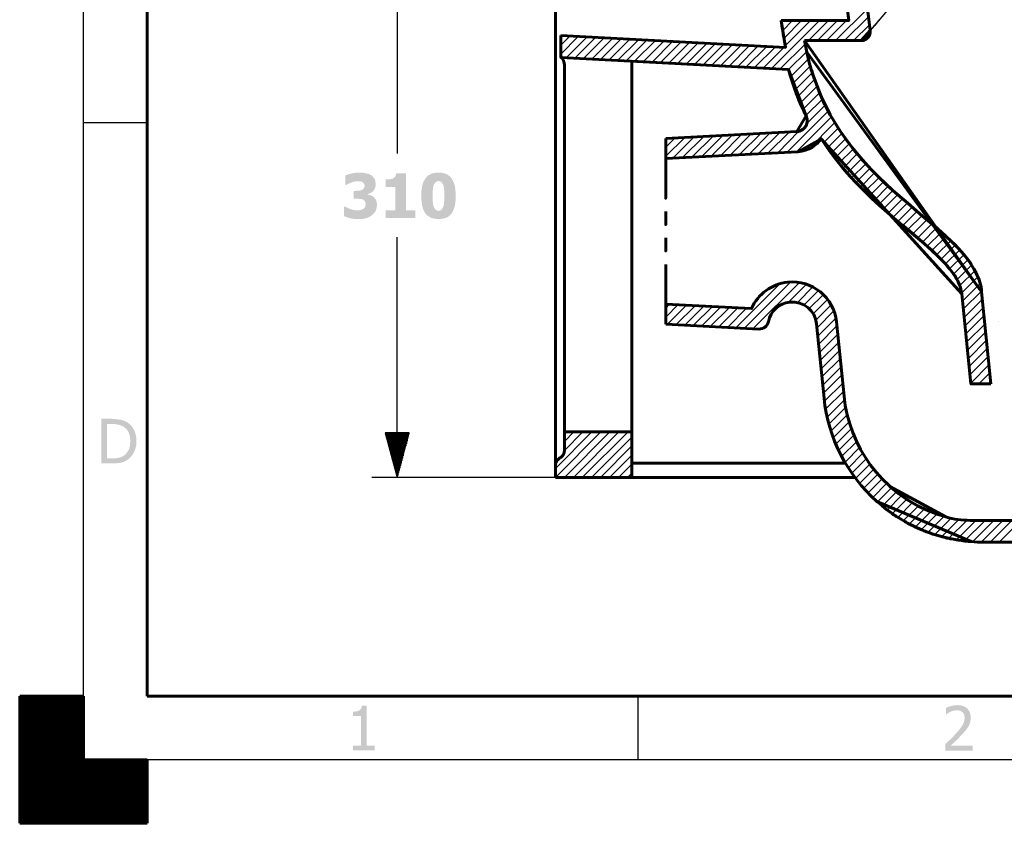
# Model space of a CAD drawing. Units: millimetres. Extents: x 0 to 842, y -216 to 200.
# Drawn here: x 547 to 624, y -216 to -153 of the extents above; entities that cross this region are included whole.
import ezdxf

# ---------------------------------------------------------------- set-up
doc = ezdxf.new("R2010")
doc.units = ezdxf.units.MM
doc.header["$MEASUREMENT"] = 0

msp = doc.modelspace()

# ---------------------------------------------------------------- hatches: boundary and pattern name
at = {"true_color": 0x000007}
for points in [[(575.242, -167.884), (575.21, -168.131), (575.144, -168.361), (575.029, -168.541), (574.865, -168.705), (574.667, -168.837), (574.437, -168.935), (574.158, -169.001), (573.83, -169.018), (573.452, -169.001), (573.14, -168.952), (572.877, -168.87), (572.663, -168.788), (572.663, -168.048), (572.746, -168.048), (572.959, -168.147), (573.189, -168.246), (573.435, -168.311), (573.665, -168.344), (573.945, -168.311), (574.191, -168.213), (574.306, -168.081), (574.355, -167.835), (574.29, -167.605), (574.109, -167.473), (573.846, -167.441), (573.567, -167.424), (573.419, -167.424), (573.419, -166.816), (573.567, -166.816), (573.846, -166.8), (574.076, -166.751), (574.224, -166.619), (574.273, -166.406), (574.224, -166.241), (574.109, -166.126), (573.912, -166.077), (573.715, -166.061), (573.452, -166.094), (573.205, -166.176), (572.992, -166.274), (572.828, -166.356), (572.762, -166.356), (572.762, -165.617), (572.976, -165.535), (573.238, -165.469), (573.55, -165.404), (573.863, -165.387), (574.158, -165.404), (574.405, -165.453), (574.618, -165.519), (574.799, -165.601), (575.062, -165.88), (575.144, -166.258), (575.111, -166.537), (574.98, -166.784), (574.782, -166.964), (574.52, -167.079), (574.52, -167.112), (574.766, -167.161), (574.996, -167.309), (575.177, -167.556)], [(578.216, -168.935), (575.916, -168.935), (575.916, -168.328), (576.655, -168.328), (576.655, -166.504), (575.916, -166.504), (575.916, -165.929), (576.244, -165.913), (576.491, -165.847), (576.672, -165.699), (576.737, -165.453), (577.493, -165.453), (577.493, -168.328), (578.216, -168.328)], [(575.062, -210.429), (573.353, -210.429), (573.353, -210.085), (573.994, -210.085), (573.994, -207.752), (573.353, -207.752), (573.353, -207.423), (573.665, -207.407), (573.879, -207.325), (574.01, -207.177), (574.076, -206.947), (574.437, -206.947), (574.437, -210.085), (575.062, -210.085)], [(621.664, -210.462), (619.529, -210.462), (619.529, -209.97), (619.956, -209.559), (620.17, -209.345), (620.367, -209.132), (620.597, -208.869), (620.777, -208.639), (620.909, -208.442), (621.007, -208.163), (621.057, -207.9), (621.007, -207.637), (620.876, -207.456), (620.695, -207.358), (620.449, -207.308), (620.203, -207.341), (619.956, -207.423), (619.775, -207.522), (619.628, -207.621), (619.595, -207.621), (619.595, -207.128), (619.775, -207.046), (620.005, -206.98), (620.252, -206.931), (620.498, -206.914), (620.794, -206.947), (621.04, -207.029), (621.254, -207.177), (621.451, -207.473), (621.533, -207.867), (621.484, -208.245), (621.352, -208.573), (621.139, -208.869), (620.876, -209.165), (620.646, -209.411), (620.4, -209.657), (619.956, -210.068), (621.664, -210.068)]]:
    msp.add_hatch(color=7, dxfattribs=at).paths.add_polyline_path(points)
h = msp.add_hatch(color=7, dxfattribs=at)
h.paths.add_polyline_path([(581.37, -167.211), (581.37, -167.49), (581.337, -167.753), (581.304, -167.999), (581.205, -168.295), (581.074, -168.558), (580.893, -168.755), (580.663, -168.903), (580.368, -168.985), (580.039, -169.018), (579.694, -168.985), (579.415, -168.903), (579.185, -168.755), (578.988, -168.558), (578.856, -168.295), (578.758, -167.983), (578.725, -167.753), (578.692, -167.49), (578.692, -167.211), (578.692, -166.915), (578.725, -166.652), (578.758, -166.422), (578.856, -166.11), (579.004, -165.847), (579.185, -165.65), (579.415, -165.502), (579.694, -165.42), (580.039, -165.387), (580.384, -165.42), (580.663, -165.519), (580.893, -165.667), (581.074, -165.864), (581.205, -166.126), (581.304, -166.422), (581.353, -166.784)])
h.paths.add_polyline_path([(580.499, -167.211), (580.483, -166.816), (580.45, -166.521), (580.384, -166.307), (580.253, -166.11), (580.039, -166.044), (579.825, -166.11), (579.678, -166.307), (579.612, -166.521), (579.579, -166.816), (579.563, -167.211), (579.579, -167.588), (579.612, -167.884), (579.678, -168.114), (579.825, -168.311), (580.039, -168.377), (580.253, -168.311), (580.384, -168.114), (580.45, -167.884), (580.483, -167.588)])
h = msp.add_hatch(color=7, dxfattribs=at)
h.paths.add_polyline_path([(556.483, -186.348), (556.467, -186.644), (556.401, -186.939), (556.286, -187.202), (556.154, -187.432), (555.974, -187.629), (555.777, -187.793), (555.514, -187.941), (555.235, -188.023), (554.939, -188.056), (554.545, -188.073), (553.74, -188.073), (553.74, -184.59), (554.545, -184.59), (554.972, -184.623), (555.3, -184.672), (555.563, -184.754), (555.777, -184.869), (555.99, -185.034), (556.154, -185.231), (556.302, -185.461), (556.401, -185.724), (556.467, -186.019)])
h.paths.add_polyline_path([(556.007, -186.331), (555.974, -185.954), (555.875, -185.641), (555.711, -185.395), (555.481, -185.198), (555.284, -185.116), (555.087, -185.05), (554.84, -185.001), (554.561, -185.001), (554.2, -185.001), (554.2, -187.678), (554.561, -187.678), (554.857, -187.662), (555.103, -187.629), (555.317, -187.563), (555.53, -187.448), (555.727, -187.251), (555.892, -187.005), (555.974, -186.709)])

# ---------------------------------------------------------------- linework, layer by layer
at = {"color": 7, "linetype": 'Continuous', "lineweight": 30, "true_color": 0x000007}
for points in [[(552.36, -211.169), (552.36, -12.503)], [(576.819, -145.166), (576.819, -163.909)], [(616.539, -150.932), (613.681, -154.316), (613.681, -154.316), (613.681, -154.316), (613.681, -154.316), (613.681, -154.299), (613.681, -154.299), (613.697, -154.299), (613.697, -154.299), (613.697, -154.299), (613.697, -154.299), (613.697, -154.283), (613.697, -154.283), (613.714, -154.283), (613.714, -154.266), (613.73, -154.25), (613.747, -154.233), (613.763, -154.217), (613.78, -154.201), (613.796, -154.184), (613.829, -154.135), (613.878, -154.086), (613.944, -154.02), (613.993, -153.954), (614.059, -153.889), (614.141, -153.806), (614.207, -153.708), (614.289, -153.626), (614.338, -153.56), (614.387, -153.511), (614.404, -153.494), (614.437, -153.461)], [(552.36, -161.494), (557.321, -161.494)], [(576.819, -189.157), (576.819, -170.43)], [(577.739, -185.691), (575.883, -185.691)], [(575.883, -185.691), (576.819, -189.157)], [(575.899, -185.691), (575.899, -185.773)], [(575.899, -185.691), (575.899, -185.773)], [(575.949, -185.691), (575.949, -185.97)], [(575.998, -185.691), (575.998, -186.151)], [(576.064, -185.691), (576.064, -186.331)], [(576.113, -185.691), (576.113, -186.529)], [(576.162, -185.691), (576.162, -186.709)], [(576.212, -185.691), (576.212, -186.906)], [(576.261, -185.691), (576.261, -187.087)], [(576.31, -185.691), (576.31, -187.284)], [(576.359, -185.691), (576.359, -187.465)], [(576.409, -185.691), (576.409, -187.662)], [(576.458, -185.691), (576.458, -187.843)], [(576.507, -185.691), (576.507, -188.04)], [(576.557, -185.691), (576.557, -188.22)], [(576.606, -185.691), (576.606, -188.418)], [(576.655, -185.691), (576.655, -188.598)], [(576.704, -185.691), (576.704, -188.779)], [(576.77, -185.691), (576.77, -188.976)], [(576.819, -189.157), (577.739, -185.691)], [(576.819, -185.691), (576.819, -189.157)], [(576.819, -185.691), (576.819, -189.157)], [(576.869, -185.691), (576.869, -188.976)], [(576.918, -185.691), (576.918, -188.779)], [(576.967, -185.691), (576.967, -188.598)], [(577.016, -185.691), (577.016, -188.418)], [(577.066, -185.691), (577.066, -188.22)], [(577.115, -185.691), (577.115, -188.04)], [(577.164, -185.691), (577.164, -187.843)], [(577.214, -185.691), (577.214, -187.662)], [(577.263, -185.691), (577.263, -187.465)], [(577.312, -185.691), (577.312, -187.284)], [(577.361, -185.691), (577.361, -187.087)], [(577.411, -185.691), (577.411, -186.906)], [(577.476, -185.691), (577.476, -186.709)], [(577.526, -185.691), (577.526, -186.529)], [(577.575, -185.691), (577.575, -186.331)], [(577.624, -185.691), (577.624, -186.151)], [(577.674, -185.691), (577.674, -185.97)], [(577.723, -185.691), (577.723, -185.773)], [(577.723, -185.691), (577.723, -185.773)], [(589.139, -189.157), (574.832, -189.157)], [(622.634, -194.216), (670.781, -194.216)], [(547.383, -206.208), (552.36, -206.208)], [(547.383, -206.257), (552.36, -206.257)], [(547.383, -206.29), (552.36, -206.29)], [(547.383, -206.339), (552.36, -206.339)], [(547.383, -206.389), (552.36, -206.389)], [(547.383, -206.421), (552.36, -206.421)], [(595.562, -206.208), (595.562, -211.169)], [(547.383, -206.471), (552.36, -206.471)], [(547.383, -206.503), (552.36, -206.503)], [(547.383, -206.553), (552.36, -206.553)], [(547.383, -206.586), (552.36, -206.586)], [(547.383, -206.635), (552.36, -206.635)], [(547.383, -206.684), (552.36, -206.684)], [(547.383, -206.717), (552.36, -206.717)], [(547.383, -206.766), (552.36, -206.766)], [(547.383, -206.799), (552.36, -206.799)], [(547.383, -206.848), (552.36, -206.848)], [(547.383, -206.881), (552.36, -206.881)], [(547.383, -206.931), (552.36, -206.931)], [(547.383, -206.963), (552.36, -206.963)], [(547.383, -207.013), (552.36, -207.013)], [(547.383, -207.062), (552.36, -207.062)], [(547.383, -207.095), (552.36, -207.095)], [(547.383, -207.144), (552.36, -207.144)], [(547.383, -207.177), (552.36, -207.177)], [(547.383, -207.226), (552.36, -207.226)], [(547.383, -207.259), (552.36, -207.259)], [(547.383, -207.308), (552.36, -207.308)], [(547.383, -207.341), (552.36, -207.341)], [(547.383, -207.391), (552.36, -207.391)], [(547.383, -207.44), (552.36, -207.44)], [(547.383, -207.473), (552.36, -207.473)], [(547.383, -207.522), (552.36, -207.522)], [(547.383, -207.555), (552.36, -207.555)], [(547.383, -207.604), (552.36, -207.604)], [(547.383, -207.637), (552.36, -207.637)], [(547.383, -207.686), (552.36, -207.686)], [(547.383, -207.736), (552.36, -207.736)], [(547.383, -207.768), (552.36, -207.768)], [(547.383, -207.818), (552.36, -207.818)], [(547.383, -207.85), (552.36, -207.85)], [(547.383, -207.9), (552.36, -207.9)], [(547.383, -207.933), (552.36, -207.933)], [(547.383, -207.982), (552.36, -207.982)], [(547.383, -208.015), (552.36, -208.015)], [(547.383, -208.064), (552.36, -208.064)], [(547.383, -208.113), (552.36, -208.113)], [(547.383, -208.146), (552.36, -208.146)], [(547.383, -208.195), (552.36, -208.195)], [(547.383, -208.228), (552.36, -208.228)], [(547.383, -208.278), (552.36, -208.278)], [(547.383, -208.31), (552.36, -208.31)], [(547.383, -208.36), (552.36, -208.36)], [(547.383, -208.393), (552.36, -208.393)], [(547.383, -208.442), (552.36, -208.442)], [(547.383, -208.491), (552.36, -208.491)], [(547.383, -208.524), (552.36, -208.524)], [(547.383, -208.573), (552.36, -208.573)], [(547.383, -208.606), (552.36, -208.606)], [(547.383, -208.655), (552.36, -208.655)], [(547.383, -208.688), (552.36, -208.688)], [(547.383, -208.738), (552.36, -208.738)], [(547.383, -208.787), (552.36, -208.787)], [(547.383, -208.82), (552.36, -208.82)], [(547.383, -208.869), (552.36, -208.869)], [(547.383, -208.902), (552.36, -208.902)], [(547.383, -208.951), (552.36, -208.951)], [(547.383, -208.984), (552.36, -208.984)], [(547.383, -209.033), (552.36, -209.033)], [(547.383, -209.066), (552.36, -209.066)], [(547.383, -209.115), (552.36, -209.115)], [(547.383, -209.165), (552.36, -209.165)], [(547.383, -209.197), (552.36, -209.197)], [(547.383, -209.247), (552.36, -209.247)], [(547.383, -209.28), (552.36, -209.28)], [(547.383, -209.329), (552.36, -209.329)], [(547.383, -209.362), (552.36, -209.362)], [(547.383, -209.411), (552.36, -209.411)], [(547.383, -209.444), (552.36, -209.444)], [(547.383, -209.493), (552.36, -209.493)], [(547.383, -209.542), (552.36, -209.542)], [(547.383, -209.575), (552.36, -209.575)], [(547.383, -209.625), (552.36, -209.625)], [(547.383, -209.657), (552.36, -209.657)], [(547.383, -209.707), (552.36, -209.707)], [(547.383, -209.74), (552.36, -209.74)], [(547.383, -209.789), (552.36, -209.789)], [(547.383, -209.822), (552.36, -209.822)], [(547.383, -209.871), (552.36, -209.871)], [(547.383, -209.92), (552.36, -209.92)], [(547.383, -209.953), (552.36, -209.953)], [(547.383, -210.002), (552.36, -210.002)], [(547.383, -210.035), (552.36, -210.035)], [(547.383, -210.085), (552.36, -210.085)], [(547.383, -210.117), (552.36, -210.117)], [(547.383, -210.167), (552.36, -210.167)], [(547.383, -210.216), (552.36, -210.216)], [(547.383, -210.249), (552.36, -210.249)], [(547.383, -210.298), (552.36, -210.298)], [(547.383, -210.331), (552.36, -210.331)], [(547.383, -210.38), (552.36, -210.38)], [(547.383, -210.413), (552.36, -210.413)], [(547.383, -210.462), (552.36, -210.462)], [(547.383, -210.495), (552.36, -210.495)], [(547.383, -210.544), (552.36, -210.544)], [(547.383, -210.594), (552.36, -210.594)], [(547.383, -210.627), (552.36, -210.627)], [(547.383, -210.676), (552.36, -210.676)], [(547.383, -210.709), (552.36, -210.709)], [(547.383, -210.758), (552.36, -210.758)], [(547.383, -210.791), (552.36, -210.791)], [(547.383, -210.84), (552.36, -210.84)], [(547.383, -210.873), (552.36, -210.873)], [(547.383, -210.922), (552.36, -210.922)], [(547.383, -210.972), (552.36, -210.972)], [(547.383, -211.004), (552.36, -211.004)], [(547.383, -211.054), (552.36, -211.054)], [(547.383, -211.087), (552.36, -211.087)], [(547.383, -211.136), (552.36, -211.136)], [(547.383, -211.169), (557.321, -211.169)], [(547.383, -211.218), (557.321, -211.218)], [(547.383, -211.267), (557.321, -211.267)], [(547.383, -211.3), (557.321, -211.3)], [(547.383, -211.349), (557.321, -211.349)], [(547.383, -211.382), (557.321, -211.382)], [(547.383, -211.432), (557.321, -211.432)], [(547.383, -211.464), (557.321, -211.464)], [(547.383, -211.514), (557.321, -211.514)], [(547.383, -211.547), (557.321, -211.547)], [(547.383, -211.596), (557.321, -211.596)], [(547.383, -211.645), (557.321, -211.645)], [(547.383, -211.678), (557.321, -211.678)], [(547.383, -211.727), (557.321, -211.727)], [(547.383, -211.76), (557.321, -211.76)], [(547.383, -211.809), (557.321, -211.809)], [(837.447, -211.169), (552.36, -211.169)], [(547.383, -211.842), (557.321, -211.842)], [(547.383, -211.891), (557.321, -211.891)], [(547.383, -211.924), (557.321, -211.924)], [(547.383, -211.974), (557.321, -211.974)], [(547.383, -212.023), (557.321, -212.023)], [(547.383, -212.056), (557.321, -212.056)], [(547.383, -212.105), (557.321, -212.105)], [(547.383, -212.138), (557.321, -212.138)], [(547.383, -212.187), (557.321, -212.187)], [(547.383, -212.22), (557.321, -212.22)], [(547.383, -212.269), (557.321, -212.269)], [(547.383, -212.319), (557.321, -212.319)], [(547.383, -212.351), (557.321, -212.351)], [(547.383, -212.401), (557.321, -212.401)], [(547.383, -212.434), (557.321, -212.434)], [(547.383, -212.483), (557.321, -212.483)], [(547.383, -212.516), (557.321, -212.516)], [(547.383, -212.565), (557.321, -212.565)], [(547.383, -212.598), (557.321, -212.598)], [(547.383, -212.647), (557.321, -212.647)], [(547.383, -212.696), (557.321, -212.696)], [(547.383, -212.729), (557.321, -212.729)], [(547.383, -212.779), (557.321, -212.779)], [(547.383, -212.811), (557.321, -212.811)], [(547.383, -212.861), (557.321, -212.861)], [(547.383, -212.894), (557.321, -212.894)], [(547.383, -212.943), (557.321, -212.943)], [(547.383, -212.976), (557.321, -212.976)], [(547.383, -213.025), (557.321, -213.025)], [(547.383, -213.074), (557.321, -213.074)], [(547.383, -213.107), (557.321, -213.107)], [(547.383, -213.156), (557.321, -213.156)], [(547.383, -213.189), (557.321, -213.189)], [(547.383, -213.238), (557.321, -213.238)], [(547.383, -213.271), (557.321, -213.271)], [(547.383, -213.321), (557.321, -213.321)], [(547.383, -213.37), (557.321, -213.37)], [(547.383, -213.403), (557.321, -213.403)], [(547.383, -213.452), (557.321, -213.452)], [(547.383, -213.485), (557.321, -213.485)], [(547.383, -213.534), (557.321, -213.534)], [(547.383, -213.567), (557.321, -213.567)], [(547.383, -213.616), (557.321, -213.616)], [(547.383, -213.649), (557.321, -213.649)], [(547.383, -213.698), (557.321, -213.698)], [(547.383, -213.748), (557.321, -213.748)], [(547.383, -213.781), (557.321, -213.781)], [(547.383, -213.83), (557.321, -213.83)], [(547.383, -213.863), (557.321, -213.863)], [(547.383, -213.912), (557.321, -213.912)], [(547.383, -213.945), (557.321, -213.945)], [(547.383, -213.994), (557.321, -213.994)], [(547.383, -214.027), (557.321, -214.027)], [(547.383, -214.076), (557.321, -214.076)], [(547.383, -214.126), (557.321, -214.126)], [(547.383, -214.158), (557.321, -214.158)], [(547.383, -214.208), (557.321, -214.208)], [(547.383, -214.241), (557.321, -214.241)], [(547.383, -214.29), (557.321, -214.29)], [(547.383, -214.323), (557.321, -214.323)], [(547.383, -214.372), (557.321, -214.372)], [(547.383, -214.421), (557.321, -214.421)], [(547.383, -214.454), (557.321, -214.454)], [(547.383, -214.503), (557.321, -214.503)], [(547.383, -214.536), (557.321, -214.536)], [(547.383, -214.585), (557.321, -214.585)], [(547.383, -214.618), (557.321, -214.618)], [(547.383, -214.668), (557.321, -214.668)], [(547.383, -214.7), (557.321, -214.7)], [(547.383, -214.75), (557.321, -214.75)], [(547.383, -214.799), (557.321, -214.799)], [(547.383, -214.832), (557.321, -214.832)], [(547.383, -214.881), (557.321, -214.881)], [(547.383, -214.914), (557.321, -214.914)], [(547.383, -214.963), (557.321, -214.963)], [(547.383, -214.996), (557.321, -214.996)], [(547.383, -215.045), (557.321, -215.045)], [(547.383, -215.078), (557.321, -215.078)], [(547.383, -215.128), (557.321, -215.128)], [(547.383, -215.177), (557.321, -215.177)], [(547.383, -215.21), (557.321, -215.21)], [(547.383, -215.259), (557.321, -215.259)], [(547.383, -215.292), (557.321, -215.292)], [(547.383, -215.341), (557.321, -215.341)], [(547.383, -215.374), (557.321, -215.374)], [(547.383, -215.423), (557.321, -215.423)], [(547.383, -215.473), (557.321, -215.473)], [(547.383, -215.505), (557.321, -215.505)], [(547.383, -215.555), (557.321, -215.555)], [(547.383, -215.588), (557.321, -215.588)], [(547.383, -215.637), (557.321, -215.637)], [(547.383, -215.67), (557.321, -215.67)], [(547.383, -215.719), (557.321, -215.719)], [(547.383, -215.752), (557.321, -215.752)], [(547.383, -215.801), (557.321, -215.801)], [(547.383, -215.85), (557.321, -215.85)], [(547.383, -215.883), (557.321, -215.883)], [(547.383, -215.932), (557.321, -215.932)], [(547.383, -215.965), (557.321, -215.965)], [(547.383, -216.015), (557.321, -216.015)], [(547.383, -216.047), (557.321, -216.047)], [(547.383, -216.097), (557.321, -216.097)]]:
    msp.add_lwpolyline(points, dxfattribs=at)
at = {"color": 7, "linetype": 'Continuous', "lineweight": 60, "true_color": 0x000007}
for points in [[(557.321, -206.208), (557.321, -17.464)], [(613.681, -154.316), (613.517, -153.051), (613.369, -151.802), (613.369, -151.769), (613.369, -151.72)], [(589.567, -156.139), (589.567, -154.71)], [(613.681, -154.316), (613.681, -154.348), (613.681, -154.381), (613.681, -154.414), (613.681, -154.463), (613.681, -154.496), (613.665, -154.529), (613.665, -154.546), (613.665, -154.546), (613.665, -154.562), (613.665, -154.562), (613.665, -154.595), (613.648, -154.611), (613.632, -154.644), (613.632, -154.677), (613.615, -154.71), (613.599, -154.743), (613.583, -154.759), (613.583, -154.759), (613.583, -154.776), (613.566, -154.776), (613.566, -154.792), (613.55, -154.808), (613.533, -154.841), (613.5, -154.874), (613.484, -154.891), (613.451, -154.923), (613.435, -154.94), (613.418, -154.94), (613.418, -154.956), (613.402, -154.956), (613.402, -154.956), (613.402, -154.973), (613.369, -154.989), (613.336, -155.006), (613.303, -155.022), (613.27, -155.038), (613.254, -155.055), (613.238, -155.055), (613.221, -155.071), (613.188, -155.071), (613.155, -155.088), (613.123, -155.088), (613.09, -155.104), (613.057, -155.104), (613.024, -155.104), (613.008, -155.104), (613.008, -155.104), (613.008, -155.104), (612.991, -155.104), (612.991, -155.104), (612.991, -155.104), (612.975, -155.104)], [(612.975, -155.104), (608.572, -155.104)], [(608.572, -155.104), (608.638, -155.482), (608.72, -155.86), (608.802, -156.238), (608.884, -156.599), (608.983, -156.977), (609.082, -157.355), (609.147, -157.535), (609.197, -157.716), (609.229, -157.815), (609.262, -157.897), (609.279, -157.946), (609.295, -157.995), (609.312, -158.044), (609.328, -158.094), (609.459, -158.455), (609.591, -158.817), (609.739, -159.178), (609.886, -159.523), (609.969, -159.704), (610.051, -159.868), (610.133, -160.049), (610.215, -160.213), (610.379, -160.558), (610.56, -160.886), (610.757, -161.215), (610.954, -161.543), (611.151, -161.872), (611.365, -162.2), (611.808, -162.825), (612.268, -163.432), (612.334, -163.515), (612.383, -163.597), (612.416, -163.63), (612.449, -163.662), (612.482, -163.695), (612.515, -163.745), (612.63, -163.892), (612.761, -164.04), (612.893, -164.188), (613.008, -164.336), (613.139, -164.467), (613.27, -164.615), (613.533, -164.894), (613.796, -165.174), (614.059, -165.453), (614.338, -165.732), (614.601, -165.995), (614.88, -166.258), (615.159, -166.521), (615.455, -166.784), (616.03, -167.293), (616.605, -167.786), (616.901, -168.048), (617.196, -168.295), (617.476, -168.541), (617.771, -168.788), (618.067, -169.034), (618.363, -169.28), (618.658, -169.527), (618.954, -169.79), (619.233, -170.036), (619.529, -170.299), (619.595, -170.365), (619.66, -170.43), (619.726, -170.496), (619.808, -170.562), (619.94, -170.693), (620.071, -170.825), (620.219, -170.956), (620.35, -171.087), (620.482, -171.235), (620.613, -171.367), (620.745, -171.514), (620.876, -171.646), (620.991, -171.794), (621.122, -171.942), (621.172, -172.024), (621.237, -172.089), (621.27, -172.139), (621.287, -172.172), (621.303, -172.188), (621.32, -172.204), (621.336, -172.237), (621.352, -172.254), (621.467, -172.401), (621.566, -172.566), (621.664, -172.73), (621.763, -172.894), (621.812, -172.976), (621.862, -173.059), (621.911, -173.141), (621.944, -173.223), (622.026, -173.404), (622.108, -173.584), (622.124, -173.617), (622.141, -173.666), (622.141, -173.699), (622.157, -173.716), (622.157, -173.732), (622.174, -173.765), (622.207, -173.847), (622.223, -173.946), (622.272, -174.126), (622.322, -174.307), (622.354, -174.504), (622.371, -174.685)], [(589.846, -158.159), (589.846, -156.977)], [(595.102, -156.714), (595.102, -158.619)], [(607.324, -157.355), (595.102, -156.714)], [(607.324, -157.355), (607.455, -157.815), (607.587, -158.291), (607.751, -158.751), (607.915, -159.194), (608.096, -159.654), (608.277, -160.098), (608.375, -160.311), (608.474, -160.525), (608.572, -160.755), (608.687, -160.968)], [(589.846, -169.165), (589.846, -167.572), (589.846, -166.028), (589.846, -164.533), (589.846, -163.17), (589.846, -161.905), (589.846, -160.804), (589.846, -159.884), (589.846, -159.129), (589.846, -158.603), (589.846, -158.274), (589.846, -158.159)], [(595.102, -169.198), (595.102, -167.671), (595.102, -166.176), (595.102, -164.747), (595.102, -163.432), (595.102, -162.217), (595.102, -161.166), (595.102, -160.279), (595.102, -159.556), (595.102, -159.03), (595.102, -158.718), (595.102, -158.619)], [(607.965, -162.2), (608.014, -162.184), (608.063, -162.184), (608.129, -162.168), (608.178, -162.168), (608.195, -162.151), (608.227, -162.135), (608.227, -162.135), (608.244, -162.135), (608.26, -162.135), (608.277, -162.118), (608.326, -162.102), (608.359, -162.069), (608.408, -162.036), (608.457, -162.02), (608.457, -162.003), (608.474, -162.003), (608.474, -161.987), (608.474, -161.987), (608.49, -161.987), (608.49, -161.987), (608.507, -161.954), (608.523, -161.938), (608.572, -161.905), (608.605, -161.855), (608.622, -161.823), (608.654, -161.773), (608.654, -161.773), (608.671, -161.757), (608.671, -161.757), (608.671, -161.757), (608.671, -161.741), (608.687, -161.724), (608.687, -161.708), (608.704, -161.675), (608.72, -161.626), (608.737, -161.576), (608.753, -161.56), (608.753, -161.527), (608.753, -161.511), (608.753, -161.511), (608.753, -161.494), (608.769, -161.478), (608.769, -161.428), (608.769, -161.379), (608.769, -161.33), (608.769, -161.264), (608.769, -161.248), (608.769, -161.215), (608.753, -161.198), (608.753, -161.198), (608.753, -161.182), (608.753, -161.166), (608.737, -161.116), (608.72, -161.067), (608.704, -161.018), (608.687, -160.968)], [(597.747, -162.726), (607.965, -162.2)], [(597.747, -164.287), (597.747, -162.726)], [(589.846, -185.609), (589.846, -185.609), (589.846, -185.592), (589.846, -185.576), (589.846, -185.559), (589.846, -185.526), (589.846, -185.477), (589.846, -185.428), (589.846, -185.379), (589.846, -185.313), (589.846, -185.231), (589.846, -185.198), (589.846, -185.149), (589.846, -185.116), (589.846, -185.067), (589.846, -184.968), (589.846, -184.869), (589.846, -184.754), (589.846, -184.639), (589.846, -184.524), (589.846, -184.393), (589.846, -184.262), (589.846, -184.114), (589.846, -183.966), (589.846, -183.802), (589.846, -183.637), (589.846, -183.473), (589.846, -183.457), (589.846, -183.424), (589.846, -183.407), (589.846, -183.375), (589.846, -183.342), (589.846, -183.292), (589.846, -183.21), (589.846, -183.112), (589.846, -182.915), (589.846, -182.734), (589.846, -182.52), (589.846, -182.323), (589.846, -182.11), (589.846, -181.896), (589.846, -181.666), (589.846, -181.453), (589.846, -181.206), (589.846, -180.976), (589.846, -180.861), (589.846, -180.73), (589.846, -180.664), (589.846, -180.615), (589.846, -180.582), (589.846, -180.549), (589.846, -180.516), (589.846, -180.483), (589.846, -180.237), (589.846, -179.974), (589.846, -179.711), (589.846, -179.449), (589.846, -179.186), (589.846, -178.923), (589.846, -178.644), (589.846, -178.364), (589.846, -178.085), (589.846, -177.806), (589.846, -177.527), (589.846, -177.231), (589.846, -177.165), (589.846, -177.083), (589.846, -177.05), (589.846, -177.017), (589.846, -176.968), (589.846, -176.935), (589.846, -176.787), (589.846, -176.64), (589.846, -176.344), (589.846, -176.048), (589.846, -175.753), (589.846, -175.457), (589.846, -175.161), (589.846, -174.866), (589.846, -174.553), (589.846, -174.258), (589.846, -173.962), (589.846, -173.65), (589.846, -173.354), (589.846, -173.042)], [(595.102, -172.812), (595.102, -173.108), (595.102, -173.42), (595.102, -173.716), (595.102, -174.011), (595.102, -174.323), (595.102, -174.619), (595.102, -174.915), (595.102, -175.227), (595.102, -175.523), (595.102, -175.818), (595.102, -175.851), (595.102, -175.9), (595.102, -175.933), (595.102, -175.966), (595.102, -176.048), (595.102, -176.114), (595.102, -176.262), (595.102, -176.41), (595.102, -176.705), (595.102, -177.001), (595.102, -177.28), (595.102, -177.576), (595.102, -177.855), (595.102, -178.134), (595.102, -178.414), (595.102, -178.693), (595.102, -178.956), (595.102, -179.219), (595.102, -179.366), (595.102, -179.498), (595.102, -179.564), (595.102, -179.629), (595.102, -179.662), (595.102, -179.695), (595.102, -179.728), (595.102, -179.761), (595.102, -180.024), (595.102, -180.27), (595.102, -180.516), (595.102, -180.763), (595.102, -181.009), (595.102, -181.239), (595.102, -181.469), (595.102, -181.699), (595.102, -181.913), (595.102, -182.126), (595.102, -182.34), (595.102, -182.537), (595.102, -182.635), (595.102, -182.75), (595.102, -182.767), (595.102, -182.8), (595.102, -182.816), (595.102, -182.832), (595.102, -182.882), (595.102, -182.931), (595.102, -183.128), (595.102, -183.309), (595.102, -183.473), (595.102, -183.654), (595.102, -183.818), (595.102, -183.966), (595.102, -184.114), (595.102, -184.262), (595.102, -184.393), (595.102, -184.524), (595.102, -184.639), (595.102, -184.754), (595.102, -184.787), (595.102, -184.82), (595.102, -184.837), (595.102, -184.837), (595.102, -184.853), (595.102, -184.869), (595.102, -184.919), (595.102, -184.968), (595.102, -185.067), (595.102, -185.149), (595.102, -185.231), (595.102, -185.297), (595.102, -185.362), (595.102, -185.428), (595.102, -185.477), (595.102, -185.51), (595.102, -185.559), (595.102, -185.576), (595.102, -185.592), (595.102, -185.609)], [(622.371, -174.685), (622.338, -174.389)], [(589.139, -188.253), (589.139, -188.253), (589.139, -188.253), (589.139, -188.253), (589.139, -188.253), (589.139, -188.237), (589.139, -188.237), (589.139, -188.22), (589.139, -188.204), (589.139, -188.188), (589.139, -188.188), (589.139, -188.171), (589.139, -188.171), (589.139, -188.171), (589.139, -188.155), (589.139, -188.138), (589.139, -188.105), (589.139, -187.991), (589.139, -187.859), (589.139, -187.695), (589.139, -187.498), (589.139, -187.268), (589.139, -187.021), (589.139, -186.89), (589.139, -186.758), (589.139, -186.726), (589.139, -186.676), (589.139, -186.66), (589.139, -186.644), (589.139, -186.627), (589.139, -186.611), (589.139, -186.529), (589.139, -186.463), (589.139, -186.134), (589.139, -185.789), (589.139, -185.609), (589.139, -185.412), (589.139, -185.313), (589.139, -185.214), (589.139, -185.165), (589.139, -185.116), (589.139, -185.067), (589.139, -185.017), (589.139, -184.607), (589.139, -184.163), (589.139, -183.933), (589.139, -183.703), (589.139, -183.588), (589.139, -183.473), (589.139, -183.407), (589.139, -183.358), (589.139, -183.292), (589.139, -183.227), (589.139, -182.734), (589.139, -182.225), (589.139, -181.699), (589.139, -181.157), (589.139, -180.878), (589.139, -180.598), (589.139, -180.319), (589.139, -180.024), (589.139, -179.744), (589.139, -179.449), (589.139, -179.301), (589.139, -179.136), (589.139, -179.071), (589.139, -178.989), (589.139, -178.956), (589.139, -178.923), (589.139, -178.874), (589.139, -178.841), (589.139, -178.233), (589.139, -177.609), (589.139, -176.344), (589.139, -175.063)], [(597.747, -177.215), (597.747, -175.638)], [(605.008, -177.592), (597.747, -177.215)], [(610.084, -182.98), (609.509, -177.182)], [(590.881, -185.609), (589.846, -185.609)], [(589.846, -187.021), (589.846, -185.609)], [(595.102, -185.609), (593, -185.609), (590.881, -185.609)], [(595.102, -185.609), (595.102, -189.157)], [(589.501, -187.646), (589.534, -187.613), (589.567, -187.596), (589.616, -187.563), (589.649, -187.531), (589.649, -187.531), (589.649, -187.531), (589.649, -187.514), (589.665, -187.514), (589.665, -187.498), (589.682, -187.498), (589.698, -187.481), (589.698, -187.465), (589.731, -187.416), (589.764, -187.383), (589.764, -187.366), (589.78, -187.35), (589.78, -187.333), (589.78, -187.317), (589.797, -187.317), (589.797, -187.301), (589.813, -187.251), (589.829, -187.218), (589.829, -187.169), (589.846, -187.12), (589.846, -187.103), (589.846, -187.103), (589.846, -187.087), (589.846, -187.071), (589.846, -187.054), (589.846, -187.021)], [(589.139, -188.253), (589.139, -188.22), (589.139, -188.171), (589.156, -188.122), (589.172, -188.073), (589.172, -188.056), (589.172, -188.023), (589.189, -188.023), (589.189, -188.023), (589.189, -188.007), (589.189, -188.007), (589.189, -187.991), (589.189, -187.991), (589.222, -187.941), (589.238, -187.908), (589.254, -187.859), (589.287, -187.826), (589.287, -187.826), (589.287, -187.81), (589.304, -187.81), (589.304, -187.81), (589.304, -187.793), (589.32, -187.793), (589.337, -187.777), (589.353, -187.761), (589.386, -187.728), (589.419, -187.695), (589.452, -187.662), (589.501, -187.646)], [(589.139, -189.157), (589.139, -188.253)], [(595.283, -188.056), (595.185, -188.056), (595.102, -188.056)], [(606.305, -188.056), (602.248, -188.056), (598.191, -188.056), (596.729, -188.056), (595.283, -188.056)], [(606.486, -188.056), (606.388, -188.056), (606.305, -188.056)], [(607.012, -188.056), (606.749, -188.056), (606.486, -188.056)], [(607.34, -188.056), (607.176, -188.056), (607.012, -188.056)], [(607.833, -188.056), (607.587, -188.056), (607.34, -188.056)], [(611.776, -188.056), (611.233, -188.056), (610.938, -188.056), (610.659, -188.056), (610.379, -188.056), (610.1, -188.056), (609.525, -188.056), (608.967, -188.056), (608.392, -188.056), (607.833, -188.056)], [(589.139, -189.157), (595.102, -189.157)], [(612.531, -189.157), (610.954, -189.157), (608.983, -189.157), (606.995, -189.157), (605.008, -189.157), (603.037, -189.157), (601.049, -189.157), (599.061, -189.157), (598.568, -189.157), (598.076, -189.157), (597.583, -189.157), (597.09, -189.157), (596.088, -189.157), (595.102, -189.157)], [(621.566, -194.167), (621.32, -194.151), (621.057, -194.118), (620.794, -194.085), (620.547, -194.052), (620.301, -194.003), (620.038, -193.953), (619.923, -193.937), (619.792, -193.904), (619.66, -193.888), (619.545, -193.855), (619.299, -193.789), (619.053, -193.723), (618.806, -193.641), (618.56, -193.576), (618.33, -193.493), (618.083, -193.395), (617.968, -193.346), (617.853, -193.313), (617.788, -193.28), (617.738, -193.264), (617.706, -193.247), (617.673, -193.231), (617.673, -193.231), (617.656, -193.214), (617.64, -193.214), (617.64, -193.214), (617.64, -193.214), (617.624, -193.214), (617.624, -193.214), (617.624, -193.214), (617.394, -193.116), (617.164, -193.001), (616.934, -192.886), (616.704, -192.771), (616.589, -192.721), (616.49, -192.656), (616.375, -192.59), (616.26, -192.524), (616.047, -192.393), (615.833, -192.261), (615.718, -192.196), (615.619, -192.13), (615.504, -192.064), (615.406, -191.982), (615.192, -191.834), (614.979, -191.687), (614.585, -191.358), (614.19, -191.029)], [(622.634, -194.216), (622.519, -194.216)], [(622.519, -194.216), (622.568, -194.216), (622.634, -194.216)], [(625.328, -194.2), (625.163, -194.2), (624.999, -194.2), (624.917, -194.2), (624.818, -194.216), (624.802, -194.216), (624.786, -194.216), (624.769, -194.216), (624.736, -194.216), (624.703, -194.216), (624.654, -194.216), (624.326, -194.216), (623.981, -194.216), (623.307, -194.216), (622.634, -194.216)], [(622.634, -194.216), (622.634, -194.2)], [(547.383, -216.13), (547.383, -206.208)], [(547.383, -206.208), (552.36, -206.208)], [(552.36, -206.208), (552.36, -211.169)], [(832.486, -206.208), (557.321, -206.208)], [(552.36, -211.169), (557.321, -211.169)], [(557.321, -211.169), (557.321, -216.13)], [(557.321, -216.13), (547.383, -216.13)]]:
    msp.add_lwpolyline(points, dxfattribs=at)
for points in [[(589.139, -159.917), (589.139, -159.802), (589.139, -159.506), (589.139, -159.014), (589.139, -158.373), (589.139, -157.585), (589.139, -156.73), (589.139, -155.81), (589.139, -154.891), (589.139, -154.036), (589.139, -153.248), (589.139, -152.607), (589.139, -152.114), (589.139, -151.819), (589.139, -151.704)], [(612.006, -153.544), (611.989, -153.346), (611.956, -153.133), (611.94, -152.936), (611.907, -152.739), (611.891, -152.525), (611.858, -152.328), (611.841, -152.114), (611.808, -151.917)], [(613.681, -154.316), (613.517, -153.051), (613.369, -151.802), (613.369, -151.769), (613.369, -151.72)], [(606.733, -153.544), (612.006, -153.544)], [(606.733, -153.544), (606.798, -153.954), (606.864, -154.348), (606.897, -154.562), (606.93, -154.759), (606.979, -154.973), (607.012, -155.17), (607.028, -155.268), (607.045, -155.367), (607.061, -155.482), (607.078, -155.597), (607.078, -155.613), (607.078, -155.63)], [(589.567, -154.71), (589.567, -156.418)], [(589.567, -154.71), (607.078, -155.63)], [(612.975, -155.104), (613.123, -155.088), (613.27, -155.038), (613.402, -154.973), (613.5, -154.874), (613.599, -154.743), (613.648, -154.611), (613.681, -154.463), (613.681, -154.316)], [(608.572, -155.104), (608.72, -155.86), (608.884, -156.599), (609.082, -157.355), (609.328, -158.094), (609.886, -159.523), (610.56, -160.886), (611.365, -162.2), (612.268, -163.432), (612.761, -164.04), (613.27, -164.615), (613.796, -165.174), (614.338, -165.732), (615.455, -166.784), (616.605, -167.786), (617.771, -168.788), (618.954, -169.79), (619.529, -170.299), (620.071, -170.825), (620.613, -171.367), (621.122, -171.942), (621.352, -172.254), (621.566, -172.566), (621.763, -172.894), (621.944, -173.223), (622.026, -173.404), (622.108, -173.584), (622.174, -173.765), (622.223, -173.946), (622.322, -174.307), (622.371, -174.685)], [(608.572, -155.104), (612.975, -155.104)], [(608.572, -155.104), (608.72, -155.86), (608.884, -156.599), (609.082, -157.355), (609.328, -158.094), (609.886, -159.523), (610.56, -160.886), (611.365, -162.2), (612.268, -163.432), (612.761, -164.04), (613.27, -164.615), (613.796, -165.174), (614.338, -165.732), (615.455, -166.784), (616.605, -167.786), (617.771, -168.788), (618.954, -169.79), (619.529, -170.299), (620.071, -170.825), (620.613, -171.367), (621.122, -171.942), (621.352, -172.254), (621.566, -172.566), (621.763, -172.894), (621.944, -173.223), (622.026, -173.404), (622.108, -173.584), (622.174, -173.765), (622.223, -173.946), (622.322, -174.307), (622.371, -174.685)], [(589.567, -156.418), (607.324, -157.355)], [(622.371, -174.685), (622.322, -174.307), (622.223, -173.946), (622.174, -173.765), (622.108, -173.584), (622.026, -173.404), (621.944, -173.223), (621.763, -172.894), (621.566, -172.566), (621.352, -172.254), (621.122, -171.942), (620.613, -171.367), (620.071, -170.825), (619.529, -170.299), (618.954, -169.79), (617.771, -168.788), (616.605, -167.786), (615.455, -166.784), (614.338, -165.732), (613.796, -165.174), (613.27, -164.615), (612.761, -164.04), (612.268, -163.432), (611.365, -162.2), (610.56, -160.886), (609.886, -159.523), (609.328, -158.094), (609.082, -157.355), (608.884, -156.599), (608.819, -156.303), (608.753, -156.008)], [(607.324, -157.355), (607.915, -159.194), (608.687, -160.968)], [(608.687, -160.968), (607.915, -159.194), (607.324, -157.355)], [(589.139, -161.609), (589.139, -161.527), (589.139, -161.461), (589.139, -161.445), (589.139, -161.428), (589.139, -161.428), (589.139, -161.412), (589.139, -161.396), (589.139, -161.379), (589.139, -161.33), (589.139, -161.297), (589.139, -161.215), (589.139, -161.149), (589.139, -161.067), (589.139, -160.985), (589.139, -160.985), (589.139, -160.968), (589.139, -160.968), (589.139, -160.952), (589.139, -160.936), (589.139, -160.919), (589.139, -160.87), (589.139, -160.837), (589.139, -160.771), (589.139, -160.706), (589.139, -160.623), (589.139, -160.558), (589.139, -160.541), (589.139, -160.525), (589.139, -160.508), (589.139, -160.492), (589.139, -160.459), (589.139, -160.426), (589.139, -160.377), (589.139, -160.311), (589.139, -160.262), (589.139, -160.213), (589.139, -160.213), (589.139, -160.196), (589.139, -160.196), (589.139, -160.196), (589.139, -160.18), (589.139, -160.164), (589.139, -160.147), (589.139, -160.131), (589.139, -160.081), (589.139, -160.049), (589.139, -160.016), (589.139, -159.983), (589.139, -159.983), (589.139, -159.983), (589.139, -159.983), (589.139, -159.983), (589.139, -159.966), (589.139, -159.966), (589.139, -159.95), (589.139, -159.95), (589.139, -159.934), (589.139, -159.917), (589.139, -159.917), (589.139, -159.917)], [(607.965, -162.2), (608.063, -162.184), (608.178, -162.168), (608.277, -162.118), (608.359, -162.069), (608.457, -162.02), (608.523, -161.938), (608.605, -161.855), (608.654, -161.773), (608.704, -161.675), (608.737, -161.576), (608.769, -161.478), (608.769, -161.379), (608.753, -161.166), (608.687, -160.968)], [(589.139, -170.923), (589.139, -170.332), (589.139, -169.74), (589.139, -169.165), (589.139, -168.574), (589.139, -167.999), (589.139, -167.408), (589.139, -167.112), (589.139, -166.833), (589.139, -166.537), (589.139, -166.241), (589.139, -165.667), (589.139, -165.075), (589.139, -164.5), (589.139, -163.925), (589.139, -163.35), (589.139, -162.759), (589.139, -162.184), (589.139, -161.609)], [(597.747, -162.726), (607.965, -162.2)], [(597.747, -162.726), (597.747, -164.303)], [(608.047, -163.761), (608.342, -163.728), (608.638, -163.646), (608.917, -163.547), (609.18, -163.4), (609.558, -163.12), (609.87, -162.759)], [(609.87, -162.759), (609.969, -162.907), (610.067, -163.055), (610.544, -163.745), (611.036, -164.402), (611.562, -165.042), (612.104, -165.667), (612.663, -166.258), (613.238, -166.833), (613.812, -167.391), (614.404, -167.933), (614.995, -168.459), (615.587, -168.985), (616.178, -169.478), (616.769, -169.97), (617.344, -170.463), (617.919, -170.956), (618.461, -171.449), (618.987, -171.942), (619.233, -172.188), (619.463, -172.434), (619.693, -172.681), (619.89, -172.927), (620.088, -173.174), (620.268, -173.42), (620.416, -173.666), (620.547, -173.913), (620.646, -174.143), (620.728, -174.373), (620.777, -174.619), (620.827, -174.849)], [(609.87, -162.759), (610.084, -163.088), (610.297, -163.4), (610.823, -164.122), (611.381, -164.829), (611.956, -165.502), (612.548, -166.143), (613.172, -166.767), (613.78, -167.375), (614.42, -167.95), (615.044, -168.508), (615.685, -169.067), (616.326, -169.609), (616.966, -170.135), (617.574, -170.66), (617.886, -170.923), (618.182, -171.186), (618.478, -171.449), (618.757, -171.712), (619.036, -171.974), (619.299, -172.237), (619.545, -172.516), (619.775, -172.779), (619.989, -173.042), (620.186, -173.305), (620.367, -173.568), (620.515, -173.831), (620.63, -174.093), (620.712, -174.34), (620.777, -174.603), (620.827, -174.849)], [(597.747, -164.303), (608.047, -163.761)], [(597.747, -164.303), (597.747, -167.391)], [(597.747, -168.426), (597.747, -169.461)], [(589.846, -173.042), (589.846, -172.073), (589.846, -171.104), (589.846, -170.135), (589.846, -169.165)], [(595.102, -172.812), (595.102, -172.352), (595.102, -171.909), (595.102, -171.449), (595.102, -171.005), (595.102, -170.562), (595.102, -170.102), (595.102, -169.658), (595.102, -169.198)], [(589.139, -175.063), (589.139, -174.537), (589.139, -174.028), (589.139, -173.502), (589.139, -172.993), (589.139, -172.467), (589.139, -171.958), (589.139, -171.432), (589.139, -170.923)], [(597.747, -170.48), (597.747, -171.514)], [(597.747, -172.549), (597.747, -175.638)], [(621.533, -181.863), (620.827, -174.849)], [(623.094, -181.863), (622.371, -174.685)], [(597.747, -175.638), (604.433, -175.999)], [(597.747, -177.215), (597.747, -175.638)], [(597.747, -177.215), (605.008, -177.592)], [(609.509, -177.182), (610.084, -182.98)], [(611.053, -177.034), (611.644, -182.816)], [(623.094, -181.863), (621.533, -181.863)], [(615.225, -189.863), (615.915, -190.438), (616.654, -190.947), (617.426, -191.391), (618.231, -191.769), (618.888, -192.031), (619.578, -192.245)], [(614.19, -191.029), (614.979, -191.67), (615.817, -192.261), (616.704, -192.771), (617.624, -193.214), (618.576, -193.576), (619.562, -193.855), (620.547, -194.052), (621.566, -194.167)], [(624.802, -192.508), (621.484, -192.508)], [(622.519, -194.216), (622.634, -194.216)], [(622.634, -194.216), (623.307, -194.216), (623.981, -194.216), (624.326, -194.216), (624.654, -194.216), (624.999, -194.2), (625.328, -194.2)]]:
    msp.add_lwpolyline(points, close=True, dxfattribs=at)
at = {"color": 7, "linetype": 'Continuous', "lineweight": 9, "true_color": 0x000007}
for points in [[(610.987, -155.104), (613.468, -152.624)], [(611.677, -155.104), (613.55, -153.248)], [(605.993, -157.272), (609.739, -153.544)], [(606.765, -153.708), (606.93, -153.544)], [(606.864, -154.316), (607.62, -153.544)], [(606.963, -154.907), (608.326, -153.544)], [(607.061, -155.515), (609.032, -153.544)], [(608.868, -155.104), (610.429, -153.544)], [(609.574, -155.104), (611.135, -153.544)], [(610.281, -155.104), (611.841, -153.544)], [(612.383, -155.104), (613.632, -153.872)], [(589.567, -154.743), (589.599, -154.71)], [(589.567, -155.449), (590.256, -154.743)], [(589.567, -156.155), (590.93, -154.792)], [(589.977, -156.435), (591.603, -154.825)], [(590.651, -156.468), (592.261, -154.858)], [(591.308, -156.517), (592.934, -154.891)], [(591.981, -156.55), (593.608, -154.923)], [(592.655, -156.582), (594.265, -154.956)], [(593.312, -156.615), (594.938, -154.989)], [(593.985, -156.648), (595.612, -155.038)], [(613.106, -155.088), (613.665, -154.529)], [(594.659, -156.681), (596.269, -155.071)], [(595.316, -156.714), (596.942, -155.104)], [(595.989, -156.747), (597.599, -155.137)], [(596.663, -156.796), (598.273, -155.17)], [(597.32, -156.829), (598.946, -155.203)], [(597.993, -156.862), (599.603, -155.236)], [(598.651, -156.895), (600.277, -155.268)], [(599.324, -156.927), (600.95, -155.318)], [(599.998, -156.96), (601.607, -155.35)], [(600.655, -156.993), (602.281, -155.383)], [(601.328, -157.026), (602.938, -155.416)], [(602.002, -157.075), (603.611, -155.449)], [(602.659, -157.108), (604.285, -155.482)], [(603.332, -157.141), (604.942, -155.515)], [(603.989, -157.174), (605.616, -155.548)], [(604.663, -157.207), (606.289, -155.597)], [(605.336, -157.24), (606.946, -155.63)], [(606.667, -157.305), (608.622, -155.367)], [(607.324, -157.355), (608.737, -155.942)], [(607.488, -157.897), (608.868, -156.517)], [(607.669, -158.422), (609.016, -157.075)], [(607.833, -158.948), (609.164, -157.617)], [(608.03, -159.457), (609.344, -158.143)], [(608.244, -159.95), (609.525, -158.669)], [(608.457, -160.443), (609.739, -159.162)], [(608.671, -160.936), (609.952, -159.654)], [(608.753, -161.56), (610.166, -160.131)], [(607.209, -163.794), (610.412, -160.591)], [(607.948, -163.761), (610.659, -161.051)], [(608.835, -163.58), (610.921, -161.494)], [(610.067, -163.055), (611.184, -161.921)], [(597.747, -164.122), (599.226, -162.66)], [(597.747, -163.416), (598.47, -162.693)], [(598.306, -164.27), (599.965, -162.611)], [(599.045, -164.221), (600.704, -162.578)], [(599.784, -164.188), (601.443, -162.545)], [(600.54, -164.155), (602.182, -162.496)], [(601.279, -164.106), (602.922, -162.463)], [(602.018, -164.073), (603.661, -162.414)], [(602.757, -164.04), (604.4, -162.381)], [(603.496, -163.991), (605.156, -162.348)], [(604.236, -163.958), (605.895, -162.299)], [(604.975, -163.909), (606.634, -162.266)], [(605.714, -163.876), (607.373, -162.233)], [(606.47, -163.843), (608.129, -162.168)], [(610.346, -163.465), (611.463, -162.348)], [(610.642, -163.876), (611.759, -162.759)], [(610.938, -164.27), (612.055, -163.153)], [(611.25, -164.664), (612.367, -163.564)], [(611.578, -165.042), (612.679, -163.942)], [(611.907, -165.42), (613.008, -164.32)], [(612.236, -165.798), (613.336, -164.697)], [(612.564, -166.159), (613.681, -165.059)], [(612.925, -166.521), (614.026, -165.42)], [(613.27, -166.866), (614.371, -165.765)], [(613.632, -167.211), (614.732, -166.11)], [(613.993, -167.556), (615.094, -166.455)], [(614.355, -167.884), (615.455, -166.784)], [(614.716, -168.229), (615.833, -167.112)], [(615.094, -168.558), (616.194, -167.441)], [(615.472, -168.87), (616.572, -167.769)], [(615.849, -169.198), (616.95, -168.098)], [(616.227, -169.527), (617.344, -168.41)], [(616.605, -169.839), (617.722, -168.738)], [(616.999, -170.167), (618.1, -169.067)], [(617.377, -170.496), (618.478, -169.379)], [(617.755, -170.808), (618.856, -169.707)], [(618.133, -171.137), (619.233, -170.036)], [(618.494, -171.465), (619.595, -170.365)], [(618.856, -171.81), (619.956, -170.71)], [(619.217, -172.155), (620.317, -171.054)], [(619.562, -172.516), (620.662, -171.416)], [(619.874, -172.894), (620.991, -171.794)], [(620.186, -173.305), (621.303, -172.188)], [(620.449, -173.732), (621.582, -172.599)], [(620.662, -174.208), (621.845, -173.042)], [(603.217, -177.494), (606.667, -174.044)], [(603.891, -177.527), (607.505, -173.913)], [(604.564, -177.559), (608.162, -173.962)], [(607.324, -175.506), (608.72, -174.093)], [(620.81, -174.783), (622.075, -173.519)], [(620.876, -175.408), (622.256, -174.044)], [(608.014, -175.523), (609.213, -174.307)], [(608.523, -175.703), (609.657, -174.586)], [(608.934, -175.999), (610.034, -174.898)], [(620.942, -176.048), (622.371, -174.636)], [(597.747, -175.95), (598.026, -175.654)], [(597.747, -176.656), (598.7, -175.687)], [(597.879, -177.215), (599.373, -175.736)], [(609.246, -176.393), (610.363, -175.276)], [(609.443, -176.886), (610.642, -175.703)], [(621.007, -176.689), (622.437, -175.26)], [(598.552, -177.247), (600.03, -175.769)], [(599.226, -177.28), (600.704, -175.802)], [(599.883, -177.313), (601.377, -175.835)], [(600.556, -177.346), (602.034, -175.868)], [(601.213, -177.395), (602.708, -175.9)], [(601.887, -177.428), (603.365, -175.933)], [(602.56, -177.461), (604.039, -175.966)], [(609.542, -177.494), (610.856, -176.18)], [(621.073, -177.33), (622.502, -175.9)], [(605.271, -177.559), (605.731, -177.1)], [(609.607, -178.134), (611.02, -176.722)], [(621.139, -177.97), (622.568, -176.541)], [(621.205, -178.594), (622.634, -177.182)], [(609.673, -178.775), (611.086, -177.346)], [(609.722, -179.416), (611.151, -177.987)], [(621.27, -179.235), (622.683, -177.822)], [(609.788, -180.056), (611.217, -178.627)], [(621.336, -179.876), (622.749, -178.447)], [(609.854, -180.697), (611.283, -179.268)], [(621.402, -180.516), (622.814, -179.087)], [(609.919, -181.321), (611.348, -179.909)], [(621.451, -181.157), (622.88, -179.728)], [(621.517, -181.798), (622.946, -180.368)], [(609.985, -181.962), (611.414, -180.549)], [(622.157, -181.863), (623.011, -181.009)], [(610.051, -182.603), (611.48, -181.173)], [(610.133, -183.227), (611.546, -181.814)], [(622.864, -181.863), (623.077, -181.65)], [(610.231, -183.818), (611.611, -182.455)], [(610.346, -184.426), (611.693, -183.079)], [(610.478, -184.984), (611.792, -183.67)], [(610.659, -185.51), (611.891, -184.278)], [(610.823, -186.036), (612.055, -184.82)], [(589.139, -189.157), (592.688, -185.609)], [(589.139, -188.467), (591.981, -185.609)], [(589.846, -189.157), (593.394, -185.609)], [(589.846, -187.054), (591.291, -185.609)], [(589.846, -186.348), (590.585, -185.609)], [(589.846, -185.641), (589.879, -185.609)], [(590.552, -189.157), (594.1, -185.609)], [(591.242, -189.157), (594.807, -185.609)], [(611.004, -186.561), (612.236, -185.346)], [(591.948, -189.157), (595.102, -186.019)], [(611.25, -187.038), (612.416, -185.871)], [(611.48, -187.498), (612.646, -186.348)], [(592.655, -189.157), (595.102, -186.709)], [(611.726, -187.958), (612.876, -186.808)], [(611.989, -188.401), (613.106, -187.268)], [(593.361, -189.157), (595.102, -187.416)], [(612.268, -188.812), (613.385, -187.695)], [(594.051, -189.157), (595.102, -188.122)], [(612.564, -189.223), (613.681, -188.105)], [(612.86, -189.633), (613.977, -188.516)], [(594.757, -189.157), (595.102, -188.828)], [(613.188, -189.995), (614.289, -188.894)], [(613.533, -190.356), (614.634, -189.255)], [(613.878, -190.717), (614.979, -189.617)], [(614.24, -191.062), (615.34, -189.962)], [(614.617, -191.391), (615.734, -190.274)], [(615.012, -191.703), (616.129, -190.57)], [(615.422, -191.982), (616.539, -190.865)], [(615.833, -192.278), (616.983, -191.128)], [(616.277, -192.524), (617.426, -191.391)], [(616.736, -192.787), (617.903, -191.621)], [(617.213, -193.017), (618.379, -191.834)], [(617.689, -193.231), (618.888, -192.031)], [(618.198, -193.428), (619.43, -192.196)], [(618.708, -193.608), (619.989, -192.327)], [(619.266, -193.773), (620.58, -192.442)], [(619.825, -193.904), (621.237, -192.491)], [(620.416, -194.019), (621.927, -192.508)], [(621.024, -194.101), (622.634, -192.508)], [(621.664, -194.183), (623.324, -192.508)], [(622.338, -194.2), (624.03, -192.508)], [(623.028, -194.216), (624.736, -192.508)], [(623.734, -194.216), (625.476, -192.475)]]:
    msp.add_lwpolyline(points, dxfattribs=at)
at = {"color": 7, "linetype": 'Continuous', "lineweight": 30, "true_color": 0x000007}
msp.add_lwpolyline([(623.718, -177.017), (623.718, -177.034), (623.718, -177.034)], close=True, dxfattribs=at)
at = {"color": 7, "linetype": 'Continuous', "lineweight": 60, "true_color": 0x000007}
for points in [[(589.567, -156.139), (589.567, -156.287), (589.616, -156.435), (589.714, -156.566)], [(589.846, -156.977), (589.846, -156.829), (589.797, -156.681), (589.714, -156.566)], [(605.008, -177.592), (605.369, -177.609), (605.681, -177.362), (605.747, -177.017)], [(605.008, -177.592), (605.369, -177.609), (605.681, -177.362), (605.747, -177.017)], [(610.084, -182.98), (610.412, -186.085), (611.858, -188.943), (614.19, -191.029)], [(610.084, -182.98), (610.412, -186.085), (611.858, -188.943), (614.19, -191.029)], [(611.644, -182.816), (612.038, -186.775), (614.568, -190.208), (618.231, -191.769)], [(618.231, -191.769), (618.346, -191.818), (618.461, -191.867), (618.576, -191.917)], [(619.578, -192.245), (620.186, -192.426), (620.843, -192.508), (621.484, -192.508)], [(621.566, -194.167), (621.878, -194.2), (622.207, -194.216), (622.519, -194.216)], [(621.566, -194.167), (621.878, -194.2), (622.207, -194.216), (622.519, -194.216)]]:
    msp.add_open_spline(points, degree=3, dxfattribs=at)
for points in [[(611.053, -177.034), (610.872, -175.128), (609.164, -173.748), (607.258, -173.929), (607.258, -173.929), (606.026, -174.061), (604.942, -174.849), (604.433, -175.999)], [(609.509, -177.182), (609.394, -176.147), (608.474, -175.375), (607.422, -175.49), (607.422, -175.49), (606.585, -175.572), (605.911, -176.196), (605.747, -177.017)], [(609.509, -177.182), (609.394, -176.147), (608.474, -175.375), (607.422, -175.49), (607.422, -175.49), (606.585, -175.572), (605.911, -176.196), (605.747, -177.017)]]:
    msp.add_open_spline(points, degree=3, knots=[0, 0, 0, 0, 0.125, 0.125, 0.125, 0.125001, 1, 1, 1, 1], dxfattribs=at)

doc.saveas('drawing.dxf')
